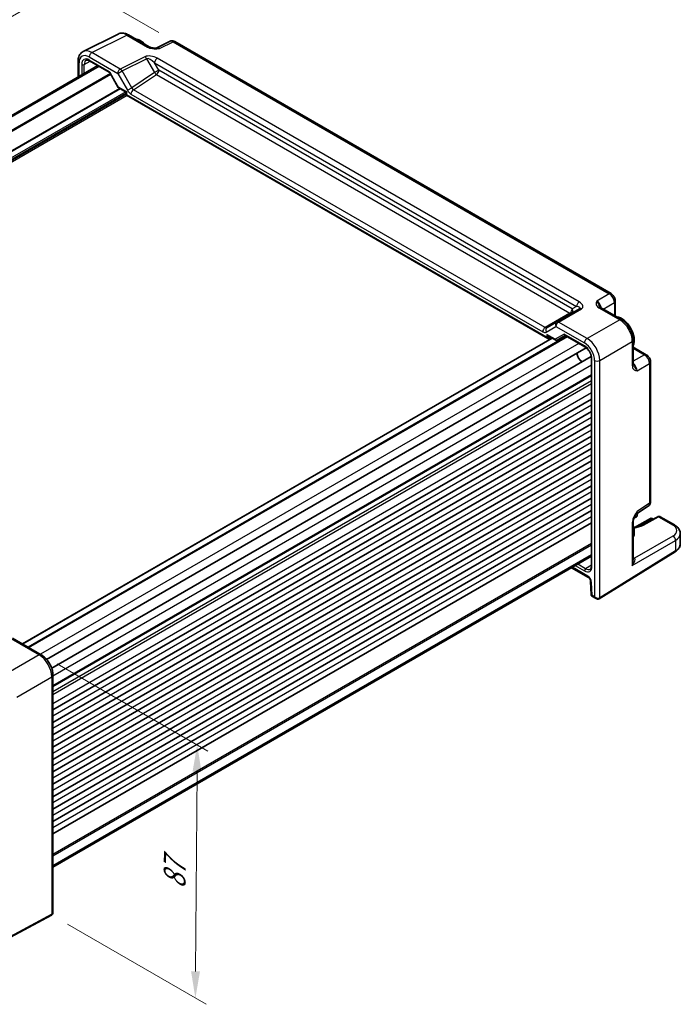
# Model space of a CAD drawing. Units: millimetres. Extents: x 43 to 5157, y 24 to 1008.
# Drawn here: x 309 to 494, y 307 to 582 of the extents above; entities that cross this region are included whole.
import ezdxf

# ---------------------------------------------------------------- set-up
doc = ezdxf.new("R2010")
doc.units = ezdxf.units.MM
doc.header["$LTSCALE"] = 3
doc.layers.get('Defpoints').update_dxf_attribs({"lineweight": 25})
for name, color, linetype, lineweight in [('Dimension (ISO)', 7, 'Continuous', 18), ('Visible (ISO)', 7, 'Continuous', 35), ('Visible Narrow (ISO)', 7, 'Continuous', 25)]:
    doc.layers.add(name, color=color, linetype=linetype, lineweight=lineweight)
doc.styles.add('Note Text (TK)', font='MS PGothic.ttf')
doc.dimstyles.new('Default - Method 1b (TK)', dxfattribs={"dimscale": 3, "dimtxt": 2.5, "dimasz": 2.5, "dimexe": 1, "dimexo": 1.5, "dimgap": 1, "dimtad": 1, "dimtoh": 1, "dimrnd": 1e-08, "dimdsep": 46, "dimtxsty": 'Note Text (TK)', "dimcen": 0.09, "dimdle": 5, "dimclrd": 100, "dimclre": 100, "dimclrt": 7, "dimadec": 1, "dimazin": 1, "dimtfac": 1, "dimtmove": 0, "dimatfit": 3, "dimfxl": 0, "dimtolj": 1, "dimlwd": -1, "dimlwe": -1, "dimarcsym": 0})

# ---------------------------------------------------------------- blocks, each defined once
blk = doc.blocks.new('*D10')
at = {"layer": 'Defpoints', "color": 0, "transparency": 16777216}
for p in [(352.58, 576.16), (139.96, 486.29), (168.94, 469.56)]:
    blk.add_point(p, dxfattribs=at)
at = {"layer": 'Dimension (ISO)', "color": 100, "transparency": 16777216}
for p, q in [((348.09, 578.76), (320.61, 594.62)), ((317.12, 589.13), (146.45, 490.06)), ((164.45, 472.16), (136.97, 488.02))]:
    blk.add_line(p, q, dxfattribs=at)
for points in [[(316.49, 590.21), (317.74, 588.05), (323.6, 592.89)], [(145.82, 491.14), (147.08, 488.98), (139.96, 486.29)]]:
    blk.add_solid(points, dxfattribs=at)
at = {"layer": 'Dimension (ISO)', "color": 7, "transparency": 16777216, "insert": (224.13, 542.16), "char_height": 7.5, "attachment_point": 4, "rotation": 30.1349, "style": 'Note Text (TK)'}
blk.add_mtext('\\A1;{\\H0.816x;\\Q-29.865;\\W0.818;260}', dxfattribs=at)
blk = doc.blocks.new('*D12')
at = {"layer": 'Defpoints', "color": 0, "transparency": 16777216}
for p in [(315.14, 404.45), (318.05, 331.52), (358.36, 308.25)]:
    blk.add_point(p, dxfattribs=at)
at = {"layer": 'Dimension (ISO)', "color": 100, "transparency": 16777216}
for p, q in [((319.62, 401.86), (361.86, 377.47)), ((358.82, 371.7), (358.41, 315.75)), ((322.53, 328.93), (361.34, 306.52))]:
    blk.add_line(p, q, dxfattribs=at)
for points in [[(357.57, 371.7), (360.07, 371.69), (358.88, 379.2)], [(357.16, 315.76), (359.66, 315.74), (358.36, 308.25)]]:
    blk.add_solid(points, dxfattribs=at)
at = {"layer": 'Dimension (ISO)', "color": 7, "transparency": 16777216, "insert": (352.52, 338.79), "char_height": 7.5, "attachment_point": 4, "rotation": 89.5792, "style": 'Note Text (TK)'}
blk.add_mtext('\\A1;{\\H0.816x;\\Q29.579;\\W0.82;87}', dxfattribs=at)

msp = doc.modelspace()

# ---------------------------------------------------------------- linework, layer by layer
at = {"layer": 'Visible (ISO)'}
for p, q in [((326.9502, 573.4127), (336.7563, 578.3102)), ((339.6312, 578.0451), (345.4502, 574.6854)), ((351.1509, 576.2516), (347.3576, 574.3572)), ((352.5797, 576.1639), (474.82, 505.5884)), ((331.0688, 569.4531), (180.2043, 482.3514)), ((325.4983, 570.6496), (325.4983, 566.237)), ((328.74, 570.7976), (334.2304, 567.6277)), ((334.3741, 567.484), (336.7533, 563.3631)), ((336.871, 563.2454), (338.7979, 562.1329)), ((339.0479, 561.6999), (339.0479, 561.1721)), ((339.0479, 561.1721), (339.1943, 561.2567)), ((339.0479, 561.1721), (457.1534, 492.9838)), ((476.0267, 503.4984), (476.0267, 499.297)), ((466.016, 501.3474), (459.6013, 497.6439)), ((471.9086, 501.6746), (477.7276, 498.315)), ((459.6013, 497.6439), (456.8838, 496.075)), ((459.7474, 492.5435), (462.0137, 493.852)), ((461.9708, 493.8767), (467.4613, 490.7068)), ((458.3196, 493.127), (309.93, 407.4543)), ((462.438, 493.607), (311.5735, 406.5054)), ((457.4034, 493.656), (459.3303, 492.5435)), ((457.5007, 492.9454), (458.0876, 493.261)), ((481.0544, 492.553), (481.0544, 485.8338)), ((467.8734, 490.413), (316.6897, 403.127)), ((481.0544, 490.5889), (484.6928, 488.4882)), ((469.284, 487.97), (318.1001, 400.684)), ((469.3323, 487.4661), (469.3323, 429.3466)), ((485.8995, 486.3982), (485.8995, 447.3093)), ((469.3323, 482.6864), (318.4678, 395.5847)), ((469.3323, 476.0626), (318.4678, 388.961)), ((469.3323, 472.5925), (318.4678, 385.4909)), ((469.3323, 469.1224), (318.4678, 382.0207)), ((469.3323, 465.6523), (318.4678, 378.5506)), ((469.3323, 462.1822), (318.4678, 375.0805)), ((469.3323, 458.712), (318.4678, 371.6104)), ((469.3323, 455.2419), (318.4678, 368.1403)), ((469.3323, 451.7718), (318.4678, 364.6702)), ((469.3323, 448.3017), (318.4678, 361.2001)), ((469.3323, 444.8316), (318.4678, 357.73)), ((481.7237, 443.6902), (485.2611, 446.028)), ((469.3323, 441.3615), (318.4678, 354.2599)), ((481.0544, 441.8742), (481.0544, 430.9504)), ((481.9314, 443.0898), (481.2226, 442.6806)), ((485.8619, 442.6226), (481.4149, 440.0551)), ((482.1924, 443.9999), (482.1812, 443.5113)), ((487.9061, 443.0879), (483.655, 440.8006)), ((486.3619, 442.6226), (486.6897, 442.4334)), ((488.628, 443.1001), (492.5631, 440.8281)), ((494.2347, 438.3625), (494.2347, 435.4877)), ((471.5389, 420.1341), (492.789, 433.2907)), ((469.3323, 432.0357), (318.4678, 344.9341)), ((463.7367, 428.8051), (468.5387, 426.0327)), ((469.0992, 425.075), (469.2125, 421.2637)), ((469.4623, 420.8454), (470.66, 420.1539)), ((307.1591, 409.054), (315.1411, 404.4456)), ((318.4678, 398.6836), (318.4678, 332.2857)), ((318.0459, 331.5148), (295.2579, 319.246))]:
    msp.add_line(p, q, dxfattribs=at)
for centre, start, end in [((338.5479, 561.6999), 0, 60), ((481.6814, 443.5228), 300, 358.683659), ((486.1119, 442.1896), 60, 120)]:
    msp.add_arc(centre, 0.5, start, end, dxfattribs=at)
for centre, major_axis, start_param, end_param in [((342.9134, 572.4262), (-2.4831, 4.3009), 5.09086524, 5.90470905), ((477.8294, 494.5324), (-2.4831, 4.3009), 3.52006891, 5.90470905), ((457.1534, 493.5612), (0.3536, -0.6124), 4.71238898, 6.26573201), ((466.7986, 488.1637), (-1.075, 1.862), 0.85523322, 2.28635944), ((477.8294, 440.8069), (2.4831, -4.3009), 0.37847626, 1.19232007)]:
    msp.add_ellipse(centre, major_axis=major_axis, ratio=0.57735027, start_param=start_param, end_param=end_param, dxfattribs=at)
for points, knots in [([(339.6312, 578.0451), (339.4522, 578.1484), (339.269, 578.2387), (338.8949, 578.3894), (338.704, 578.4498), (338.3159, 578.5352), (338.1185, 578.5602), (337.7213, 578.5679), (337.5215, 578.5504), (337.1293, 578.4668), (336.9371, 578.4005), (336.7563, 578.3102)], [-0.784789176, -0.784789176, -0.784789176, -0.784789176, -0.634804167, -0.634804167, -0.484819157, -0.484819157, -0.334834148, -0.334834148, -0.184849139, -0.184849139, -0.03486413, -0.03486413, -0.03486413, -0.03486413]), ([(345.4502, 574.6854), (345.5112, 574.6502), (345.5883, 574.613), (345.7787, 574.5387), (345.8947, 574.5025), (346.1464, 574.4417), (346.2829, 574.4169), (346.5678, 574.3798), (346.7154, 574.3676), (347.0183, 574.3544), (347.1739, 574.3533), (347.3519, 574.357), (347.3706, 574.3575), (347.3894, 574.358)], [0, 0, 0, 0, 0.046819239, 0.046819239, 0.099840455, 0.099840455, 0.152861671, 0.152861671, 0.205882887, 0.205882887, 0.258904103, 0.258904103, 0.265106081, 0.265106081, 0.265106081, 0.265106081]), ([(352.5797, 576.1639), (352.5068, 576.206), (352.4297, 576.2442), (352.2655, 576.3104), (352.1783, 576.3383), (351.9928, 576.3791), (351.8944, 576.392), (351.6883, 576.396), (351.5804, 576.3869), (351.3633, 576.3406), (351.2541, 576.3032), (351.1509, 576.2516)], [-0.784789176, -0.784789176, -0.784789176, -0.784789176, -0.634804167, -0.634804167, -0.484819157, -0.484819157, -0.334834148, -0.334834148, -0.184849139, -0.184849139, -0.03486413, -0.03486413, -0.03486413, -0.03486413]), ([(325.4983, 570.6496), (325.4983, 570.8755), (325.5143, 571.098), (325.5822, 571.5326), (325.6341, 571.7449), (325.7793, 572.1538), (325.8728, 572.3505), (326.1058, 572.7179), (326.2456, 572.8885), (326.569, 573.1867), (326.7526, 573.3141), (326.9502, 573.4127)], [-0.784789176, -0.784789176, -0.784789176, -0.784789176, -0.620858515, -0.620858515, -0.456927853, -0.456927853, -0.292997192, -0.292997192, -0.129066531, -0.129066531, 0.03486413, 0.03486413, 0.03486413, 0.03486413]), ([(328.74, 570.7976), (328.6505, 570.8492), (328.5634, 570.8916), (328.3972, 570.9578), (328.3183, 570.9816), (328.1723, 571.0125), (328.1052, 571.0195), (327.9843, 571.02), (327.9306, 571.0136), (327.8347, 570.9908), (327.7924, 570.9746), (327.7533, 570.9536)], [-0.78524587, -0.78524587, -0.78524587, -0.78524587, -0.631686292, -0.631686292, -0.478126713, -0.478126713, -0.324567135, -0.324567135, -0.171007557, -0.171007557, -0.017447978, -0.017447978, -0.017447978, -0.017447978]), ([(334.3741, 567.484), (334.3676, 567.4952), (334.3604, 567.5065), (334.3443, 567.5286), (334.3356, 567.5395), (334.3168, 567.5604), (334.3068, 567.5704), (334.2859, 567.5892), (334.275, 567.598), (334.2528, 567.614), (334.2416, 567.6212), (334.2304, 567.6277)], [-0.955316618, -0.955316618, -0.955316618, -0.955316618, -0.921332927, -0.921332927, -0.887349236, -0.887349236, -0.853365545, -0.853365545, -0.819381854, -0.819381854, -0.785398163, -0.785398163, -0.785398163, -0.785398163]), ([(336.7533, 563.3631), (336.7587, 563.3537), (336.7647, 563.3444), (336.7778, 563.3263), (336.785, 563.3174), (336.8002, 563.3005), (336.8083, 563.2923), (336.8253, 563.2771), (336.8341, 563.27), (336.8523, 563.2568), (336.8616, 563.2508), (336.871, 563.2454)], [-0.955316618, -0.955316618, -0.955316618, -0.955316618, -0.921332927, -0.921332927, -0.887349236, -0.887349236, -0.853365545, -0.853365545, -0.819381854, -0.819381854, -0.785398163, -0.785398163, -0.785398163, -0.785398163]), ([(476.0267, 503.4984), (476.0267, 503.6745), (476.0034, 503.8432), (475.9247, 504.1684), (475.869, 504.3249), (475.7305, 504.6251), (475.6477, 504.7685), (475.457, 505.0386), (475.3493, 505.1651), (475.107, 505.3959), (474.9726, 505.5003), (474.82, 505.5884)], [-0.78478918, -0.78478918, -0.78478918, -0.78478918, -0.47087351, -0.47087351, -0.15695784, -0.15695784, 0.15695784, 0.15695784, 0.47087351, 0.47087351, 0.78478918, 0.78478918, 0.78478918, 0.78478918]), ([(471.6643, 501.8937), (471.6671, 501.8874), (471.671, 501.88), (471.6828, 501.8613), (471.6908, 501.85), (471.7133, 501.8234), (471.7278, 501.808), (471.7649, 501.7738), (471.7876, 501.755), (471.8416, 501.7157), (471.873, 501.6952), (471.9086, 501.6746)], [0.216300624, 0.216300624, 0.216300624, 0.216300624, 0.243623338, 0.243623338, 0.270946051, 0.270946051, 0.298268764, 0.298268764, 0.325591478, 0.325591478, 0.352914191, 0.352914191, 0.352914191, 0.352914191]), ([(481.0544, 492.553), (481.0544, 492.9856), (480.9959, 493.4309), (480.7801, 494.323), (480.6223, 494.7697), (480.2229, 495.6352), (479.9812, 496.0539), (479.4313, 496.8325), (479.1234, 497.1925), (478.4587, 497.8255), (478.1023, 498.0987), (477.7276, 498.315)], [-0.78478918, -0.78478918, -0.78478918, -0.78478918, -0.47087351, -0.47087351, -0.15695784, -0.15695784, 0.15695784, 0.15695784, 0.47087351, 0.47087351, 0.78478918, 0.78478918, 0.78478918, 0.78478918]), ([(459.3303, 492.5435), (459.3538, 492.5299), (459.3792, 492.5182), (459.4329, 492.5), (459.4613, 492.4934), (459.5191, 492.4865), (459.5486, 492.4862), (459.6067, 492.4917), (459.6352, 492.4976), (459.6896, 492.5146), (459.7154, 492.5258), (459.7393, 492.539)], [-0.785398163, -0.785398163, -0.785398163, -0.785398163, -0.631809189, -0.631809189, -0.478220215, -0.478220215, -0.324631241, -0.324631241, -0.171042267, -0.171042267, -0.017453293, -0.017453293, -0.017453293, -0.017453293]), ([(469.3323, 487.4661), (469.3323, 487.6589), (469.3079, 487.8745), (469.2062, 488.3311), (469.128, 488.5726), (468.9223, 489.054), (468.7942, 489.294), (468.5018, 489.7435), (468.3375, 489.9529), (467.9938, 490.317), (467.8146, 490.472), (467.5791, 490.6354), (467.5197, 490.6731), (467.4613, 490.7068)], [-0.78524587, -0.78524587, -0.78524587, -0.78524587, -0.49851068, -0.49851068, -0.20563979, -0.20563979, 0.09176286, 0.09176286, 0.38993705, 0.38993705, 0.68487721, 0.68487721, 0.78524587, 0.78524587, 0.78524587, 0.78524587]), ([(485.8995, 486.3982), (485.8995, 486.5743), (485.8762, 486.743), (485.7975, 487.0682), (485.7418, 487.2248), (485.6033, 487.5249), (485.5205, 487.6684), (485.3298, 487.9384), (485.2221, 488.0649), (484.9798, 488.2957), (484.8453, 488.4002), (484.6928, 488.4882)], [-0.78478918, -0.78478918, -0.78478918, -0.78478918, -0.47087351, -0.47087351, -0.15695784, -0.15695784, 0.15695784, 0.15695784, 0.47087351, 0.47087351, 0.78478918, 0.78478918, 0.78478918, 0.78478918]), ([(481.0544, 485.8338), (481.0544, 485.7927), (481.0564, 485.7552), (481.0634, 485.6887), (481.0683, 485.6597), (481.0794, 485.6105), (481.0855, 485.5902), (481.0974, 485.5574), (481.1031, 485.5449), (481.1134, 485.5253), (481.1179, 485.5182), (481.1219, 485.5126)], [0, 0, 0, 0, 0.027322713, 0.027322713, 0.054645427, 0.054645427, 0.08196814, 0.08196814, 0.109290853, 0.109290853, 0.136613567, 0.136613567, 0.136613567, 0.136613567]), ([(485.2611, 446.028), (485.3573, 446.0917), (485.4443, 446.1675), (485.593, 446.3324), (485.6548, 446.4213), (485.7544, 446.6018), (485.7924, 446.6934), (485.8498, 446.8745), (485.8693, 446.964), (485.8941, 447.1393), (485.8995, 447.2251), (485.8995, 447.3093)], [0.03486413, 0.03486413, 0.03486413, 0.03486413, 0.184849139, 0.184849139, 0.334834148, 0.334834148, 0.484819157, 0.484819157, 0.634804167, 0.634804167, 0.784789176, 0.784789176, 0.784789176, 0.784789176]), ([(481.7403, 443.7173), (481.6565, 443.5807), (481.5782, 443.4452), (481.435, 443.1759), (481.3701, 443.0419), (481.2559, 442.7759), (481.207, 442.6443), (481.1291, 442.393), (481.1001, 442.2729), (481.0625, 442.0529), (481.0544, 441.954), (481.0544, 441.8742)], [0.08780811, 0.08780811, 0.08780811, 0.08780811, 0.140829327, 0.140829327, 0.193850543, 0.193850543, 0.246871759, 0.246871759, 0.299892975, 0.299892975, 0.352914191, 0.352914191, 0.352914191, 0.352914191]), ([(488.628, 443.1001), (488.5773, 443.1293), (488.5228, 443.1516), (488.4135, 443.1808), (488.3588, 443.188), (488.2541, 443.1905), (488.204, 443.1859), (488.1097, 443.1688), (488.0654, 443.1562), (487.9821, 443.1257), (487.9431, 443.1078), (487.9061, 443.0879)], [-0.785398163, -0.785398163, -0.785398163, -0.785398163, -0.635299848, -0.635299848, -0.485201532, -0.485201532, -0.335103216, -0.335103216, -0.185004901, -0.185004901, -0.034906585, -0.034906585, -0.034906585, -0.034906585]), ([(483.655, 440.8006), (483.4421, 440.6861), (483.2105, 440.5796), (482.7148, 440.3865), (482.4504, 440.3), (481.8957, 440.1499), (481.6051, 440.0865), (481.2692, 440.0298), (481.2325, 440.0239), (481.1957, 440.0181)], [-1.571710759, -1.571710759, -1.571710759, -1.571710759, -1.419337209, -1.419337209, -1.266224471, -1.266224471, -1.11231301, -1.11231301, -1.093505199, -1.093505199, -1.093505199, -1.093505199]), ([(492.5631, 440.8281), (492.7491, 440.7207), (492.9252, 440.6029), (493.2533, 440.3446), (493.4055, 440.2041), (493.6801, 439.8983), (493.8025, 439.7328), (494.0081, 439.3762), (494.091, 439.1849), (494.2045, 438.7834), (494.2347, 438.5732), (494.2347, 438.3625)], [0, 0, 0, 0, 0.157079633, 0.157079633, 0.314159265, 0.314159265, 0.471238898, 0.471238898, 0.628318531, 0.628318531, 0.785398163, 0.785398163, 0.785398163, 0.785398163]), ([(492.789, 433.2907), (492.9616, 433.3976), (493.1226, 433.5133), (493.4174, 433.7619), (493.5513, 433.8948), (493.7876, 434.177), (493.8901, 434.3265), (494.0581, 434.6398), (494.1236, 434.8038), (494.212, 435.1411), (494.2347, 435.3144), (494.2347, 435.4877)], [3.176499239, 3.176499239, 3.176499239, 3.176499239, 3.326597554, 3.326597554, 3.47669587, 3.47669587, 3.626794186, 3.626794186, 3.776892501, 3.776892501, 3.926990817, 3.926990817, 3.926990817, 3.926990817]), ([(468.9741, 428.4142), (469.0118, 428.4375), (469.047, 428.4661), (469.1147, 428.5377), (469.1471, 428.581), (469.207, 428.6859), (469.2345, 428.7476), (469.2809, 428.8895), (469.2997, 428.9697), (469.3254, 429.1467), (469.3323, 429.2434), (469.3323, 429.3466)], [0.017447978, 0.017447978, 0.017447978, 0.017447978, 0.171007557, 0.171007557, 0.324567135, 0.324567135, 0.478126713, 0.478126713, 0.631686292, 0.631686292, 0.78524587, 0.78524587, 0.78524587, 0.78524587]), ([(469.0992, 425.075), (469.0985, 425.0989), (469.0957, 425.1301), (469.0831, 425.2053), (469.0728, 425.2501), (469.0426, 425.3499), (469.022, 425.4055), (468.9705, 425.5208), (468.9392, 425.5806), (468.8692, 425.6957), (468.8305, 425.7509), (468.7523, 425.8485), (468.7128, 425.8912), (468.6408, 425.9596), (468.608, 425.9862), (468.5645, 426.017), (468.5504, 426.0259), (468.5387, 426.0327)], [3.17649924, 3.17649924, 3.17649924, 3.17649924, 3.35232712, 3.35232712, 3.54222169, 3.54222169, 3.74812596, 3.74812596, 3.96579808, 3.96579808, 4.18670151, 4.18670151, 4.40068072, 4.40068072, 4.59944519, 4.59944519, 4.71238898, 4.71238898, 4.71238898, 4.71238898]), ([(469.4623, 420.8454), (469.4378, 420.8596), (469.412, 420.8773), (469.3612, 420.9209), (469.3363, 420.9468), (469.2919, 421.0053), (469.2725, 421.0378), (469.242, 421.1047), (469.231, 421.1389), (469.2167, 421.2042), (469.2133, 421.2353), (469.2125, 421.2637)], [0.7853981634, 0.7853981634, 0.7853981634, 0.7853981634, 0.7887690762, 0.7887690762, 0.792139989, 0.792139989, 0.7955109019, 0.7955109019, 0.7988818147, 0.7988818147, 0.8022527275, 0.8022527275, 0.8022527275, 0.8022527275]), ([(471.5136, 420.1189), (471.4558, 420.0855), (471.3934, 420.0603), (471.2674, 420.0273), (471.2039, 420.0195), (471.0811, 420.0182), (471.0218, 420.0245), (470.9091, 420.0473), (470.8556, 420.0637), (470.7539, 420.1038), (470.7058, 420.1275), (470.66, 420.1539)], [0, 0, 0, 0, 0.157079633, 0.157079633, 0.314159265, 0.314159265, 0.471238898, 0.471238898, 0.628318531, 0.628318531, 0.785398163, 0.785398163, 0.785398163, 0.785398163]), ([(471.5389, 420.1341), (471.5372, 420.133), (471.5355, 420.132), (471.5322, 420.1299), (471.5305, 420.1289), (471.5271, 420.1269), (471.5254, 420.1259), (471.522, 420.1239), (471.5203, 420.1229), (471.5169, 420.1209), (471.5153, 420.1199), (471.5136, 420.1189)], [3.1066860685, 3.1066860685, 3.1066860685, 3.1066860685, 3.1136673856, 3.1136673856, 3.1206487026, 3.1206487026, 3.1276300196, 3.1276300196, 3.1346113366, 3.1346113366, 3.1415926536, 3.1415926536, 3.1415926536, 3.1415926536]), ([(318.4678, 398.6836), (318.4678, 399.1162), (318.4094, 399.5615), (318.1935, 400.4536), (318.0358, 400.9003), (317.6364, 401.7658), (317.3947, 402.1845), (316.8448, 402.9632), (316.5368, 403.3231), (315.8722, 403.9561), (315.5158, 404.2293), (315.1411, 404.4456)], [-0.78478918, -0.78478918, -0.78478918, -0.78478918, -0.47087351, -0.47087351, -0.15695784, -0.15695784, 0.15695784, 0.15695784, 0.47087351, 0.47087351, 0.78478918, 0.78478918, 0.78478918, 0.78478918]), ([(318.0459, 331.5148), (318.0476, 331.5157), (318.0493, 331.5166), (318.0527, 331.5185), (318.0544, 331.5194), (318.0578, 331.5213), (318.0595, 331.5223), (318.0629, 331.5242), (318.0646, 331.5251), (318.068, 331.5271), (318.0697, 331.528), (318.0714, 331.529)], [6.2482787221, 6.2482787221, 6.2482787221, 6.2482787221, 6.2552600391, 6.2552600391, 6.2622413562, 6.2622413562, 6.2692226732, 6.2692226732, 6.2762039902, 6.2762039902, 6.2831853072, 6.2831853072, 6.2831853072, 6.2831853072]), ([(318.0714, 331.529), (318.1292, 331.5624), (318.1822, 331.6037), (318.2738, 331.6964), (318.3123, 331.7475), (318.3749, 331.8532), (318.399, 331.9077), (318.4356, 332.0167), (318.4482, 332.0713), (318.4643, 332.1793), (318.4678, 332.2328), (318.4678, 332.2857)], [0, 0, 0, 0, 0.157079633, 0.157079633, 0.314159265, 0.314159265, 0.471238898, 0.471238898, 0.628318531, 0.628318531, 0.785398163, 0.785398163, 0.785398163, 0.785398163])]:
    msp.add_open_spline(points, degree=3, knots=knots, dxfattribs=at)
at = {"layer": 'Visible Narrow (ISO)'}
for p, q in [((329.3497, 573.1119), (339.1558, 578.0093)), ((339.1558, 578.0093), (344.9748, 574.6497)), ((348.3211, 574.2387), (352.1044, 576.1281)), ((352.1044, 576.1281), (474.3447, 505.5526)), ((328.6179, 571.8734), (336.5999, 567.265)), ((334.334, 567.737), (328.6364, 571.0265)), ((337.3317, 568.5035), (329.3497, 573.1119)), ((344.2106, 571.939), (337.3317, 568.5035)), ((337.807, 567.9619), (344.6859, 571.3974)), ((344.6859, 571.3974), (346.9392, 567.4946)), ((465.9055, 503.2543), (347.6742, 571.5152)), ((331.4307, 569.2441), (180.5662, 482.1425)), ((325.7912, 566.4061), (325.7912, 570.2414)), ((326.5154, 569.8019), (326.5154, 566.8242)), ((327.2163, 569.7984), (328.9013, 570.7045)), ((327.2163, 567.2288), (327.2163, 569.7984)), ((348.1463, 568.1915), (346.9392, 567.4946)), ((346.9424, 570.2767), (465.1737, 502.0158)), ((348.1463, 568.1915), (346.9424, 570.2767)), ((463.9698, 501.3208), (348.1463, 568.1915)), ((334.4901, 567.283), (183.7943, 480.2788)), ((334.6669, 566.9768), (184.1479, 480.0746)), ((336.8088, 563.4504), (334.334, 567.737)), ((336.5999, 567.265), (337.807, 567.9619)), ((336.5999, 567.265), (339.3174, 562.5581)), ((340.5245, 563.255), (337.807, 567.9619)), ((346.9392, 567.4946), (340.5245, 563.255)), ((341.0016, 562.7104), (347.4639, 566.9815)), ((347.4639, 566.9815), (463.2874, 500.1108)), ((337.1558, 563.081), (186.6816, 476.2046)), ((337.368, 562.9585), (186.7876, 476.0209)), ((339.1943, 562.0732), (336.8088, 563.4504)), ((339.3174, 562.5581), (340.5245, 563.255)), ((456.3574, 496.1097), (341.0016, 562.7104)), ((338.8339, 562.11), (187.5253, 474.752)), ((339.046, 561.7426), (187.794, 474.4172)), ((339.0479, 561.4171), (188.0233, 474.223)), ((339.26, 561.0496), (188.4449, 473.9765)), ((339.1943, 561.2567), (339.1943, 562.0732)), ((456.7998, 493.3571), (339.1943, 561.2567)), ((340.3192, 561.5004), (455.675, 494.8997)), ((474.3447, 505.5526), (470.8168, 503.5158)), ((465.1737, 502.0158), (463.9698, 501.3208)), ((472.5949, 501.2784), (475.7581, 503.1046)), ((475.7581, 503.1046), (475.7581, 499.4521)), ((463.2874, 500.1108), (456.3574, 496.1097)), ((460.126, 497.6081), (466.5407, 501.3117)), ((471.4333, 501.6388), (477.2523, 498.2792)), ((468.108, 492.9997), (460.126, 497.6081)), ((477.2523, 498.2792), (468.108, 492.9997)), ((456.6767, 494.8007), (459.3942, 496.3696)), ((456.7998, 494.1736), (456.7998, 493.3571)), ((459.1853, 492.7963), (456.7998, 494.1736)), ((461.6602, 494.2252), (459.1853, 492.7963)), ((459.3942, 496.3696), (467.3762, 491.7612)), ((467.3577, 490.9357), (461.6602, 494.2252)), ((458.4075, 493.0763), (310.0179, 407.4035)), ((462.3501, 493.6577), (311.4857, 406.5561)), ((462.5844, 493.5225), (311.72, 406.4208)), ((465.8125, 491.6587), (314.9481, 404.5571)), ((457.5007, 493.3537), (457.7215, 493.4724)), ((457.5007, 492.9454), (457.5007, 493.3537)), ((471.6414, 486.8797), (480.7857, 492.1592)), ((480.7857, 492.1592), (480.7857, 485.44)), ((481.0544, 490.2787), (484.2175, 488.4525)), ((484.2175, 488.4525), (481.0544, 486.6262)), ((469.3323, 485.5624), (318.4678, 398.4607)), ((469.4787, 429.1425), (469.4787, 487.262)), ((470.2029, 486.8652), (470.2029, 420.756)), ((471.6414, 420.3623), (471.6414, 486.8797)), ((482.1029, 483.9676), (485.6308, 486.0045)), ((485.6308, 486.0045), (485.6308, 446.9155)), ((469.3323, 482.8555), (318.4678, 395.7538)), ((469.3323, 482.5173), (318.4678, 395.4156)), ((469.3323, 481.1554), (318.4678, 394.0538)), ((469.3323, 480.3389), (318.4678, 393.2373)), ((469.3323, 477.7874), (318.4678, 390.6858)), ((469.3323, 474.3173), (318.4678, 387.2157)), ((469.3323, 470.8472), (318.4678, 383.7455)), ((469.3323, 467.3771), (318.4678, 380.2754)), ((469.3323, 463.9069), (318.4678, 376.8053)), ((469.3323, 460.4368), (318.4678, 373.3352)), ((469.3323, 456.9667), (318.4678, 369.8651)), ((469.3323, 453.4966), (318.4678, 366.395)), ((469.3323, 450.0265), (318.4678, 362.9249)), ((485.6308, 446.9155), (482.1029, 444.5839)), ((469.3323, 446.5564), (318.4678, 359.4548)), ((469.3323, 443.0863), (318.4678, 355.9847)), ((480.7857, 441.4804), (480.7857, 429.4812)), ((482.0348, 443.3081), (481.3031, 442.8857)), ((481.8703, 440.1489), (486.1119, 442.5978)), ((482.0485, 443.9048), (482.0348, 443.3081)), ((483.9043, 440.7754), (488.1554, 443.0627)), ((486.1119, 442.5978), (486.538, 442.3518)), ((488.1554, 443.0627), (492.0878, 440.7923)), ((480.7857, 429.4812), (492.8915, 436.4704)), ((492.1848, 437.6944), (481.3962, 431.4656)), ((492.8915, 436.4704), (492.8915, 433.5189)), ((469.3323, 435.5687), (318.4678, 348.4671)), ((469.3323, 435.1605), (318.4678, 348.0588)), ((492.8915, 433.5189), (471.6414, 420.3623)), ((469.3323, 432.4536), (318.4678, 345.352)), ((481.3962, 431.4656), (481.0544, 431.663)), ((468.3316, 426.4904), (464.0296, 428.9742)), ((464.7789, 429.4068), (467.3577, 427.9179)), ((467.7051, 428.5267), (465.4798, 429.8115)), ((469.3323, 429.5329), (467.7051, 428.5267)), ((469.4967, 421.1638), (469.3917, 424.6964)), ((470.2029, 420.756), (469.4967, 421.1638)), ((306.6345, 408.9898), (314.6165, 404.3814)), ((314.6165, 404.3814), (304.8103, 398.7198)), ((308.3437, 392.5998), (318.1498, 398.2614)), ((318.1498, 398.2614), (318.1498, 331.7439)), ((318.1498, 331.7439), (295.3619, 319.4752))]:
    msp.add_line(p, q, dxfattribs=at)
for centre, major_axis, ratio, start_param, end_param in [((339.1346, 573.9091), (-2.4495, 4.3634), 0.57687222, 5.50535538, 6.25528042), ((339.1312, 577.179), (0.5, 0.866), 0.57735027, 0, 0.75049158), ((329.3285, 569.0116), (-2.4495, 4.3634), 0.57687222, 5.50535538, 6.25528042), ((344.9502, 573.8194), (0.5, 0.866), 0.57735027, 0, 0.75049158), ((348.3484, 572.6164), (-1.0545, 1.7059), 0.5755994, 5.48110106, 6.22017989), ((352.0805, 574.4804), (-0.9476, 1.762), 0.57699899, 5.51581757, 6.26574262), ((352.0797, 575.2979), (0.5, 0.866), 0.57735027, 0, 0.75049158), ((328.6214, 568.6034), (-2.0024, 3.4683), 0.5766475, 5.49839613, 7.06797448), ((328.637, 568.5763), (-1.5005, 2.5989), 0.57717444, 5.49793944, 7.06843118), ((328.9906, 568.7804), (-1.2636, 2.1584), 0.57709011, 6.26225198, 7.06494583), ((329.325, 572.2816), (-0.5, -0.866), 0.57735027, 3.89208423, 5.49778714), ((328.99, 571.2306), (-0.25, -0.433), 0.57735027, 5.49778714, 6.28318531), ((346.2106, 570.7843), (-2.4574, 0.661), 0.48674213, 4.21083491, 5.78163123), ((344.1859, 571.1087), (-0.4468, 0.8946), 0.5766475, 4.74725311, 5.53326026), ((346.1859, 569.954), (-1.609, 1.3649), 0.35400212, 4.53702523, 6.10782155), ((347.6495, 570.685), (0.5, 0.866), 0.57735027, 0.75049158, 2.35619449), ((326.4983, 570.6496), (-1, 0), 0.57735027, 0, 0.78539816), ((326.869, 570.0061), (-0.5, 0), 0.57735027, 0.78539816, 2.3387412), ((337.307, 567.6732), (0.5, 0.866), 0.57735027, 0.75049158, 2.35619449), ((337.307, 567.6732), (-0.4468, 0.8946), 0.5766475, 4.74725311, 5.53326026), ((347.4392, 567.7832), (-0.5, -0.866), 0.57735027, 0.82030475, 2.35619449), ((334.6875, 567.9411), (0.4584, 0.3122), 0.08049524, 2.39498476, 3.18038292), ((334.6875, 567.9411), (-0.2367, -0.5297), 0.50234469, 5.31867861, 5.93415832), ((347.4392, 567.7832), (-0.5514, 0.8343), 0.5766475, 1.5359322, 2.32193935), ((337.1624, 563.6545), (0.4086, 0.2922), 0.13403246, 2.51305557, 3.12853528), ((337.1624, 563.6545), (-0.3032, -0.4013), 0.47603967, 5.55680444, 6.3422026), ((341.0263, 561.9087), (-0.5, -0.866), 0.57735027, 3.9618974, 5.49778714), ((341.0245, 563.5437), (0.4495, -0.8987), 0.57386852, 4.74675128, 5.53275843), ((339.5479, 562.2773), (0.7903, 0.0963), 0.22773508, 3.43559396, 4.22099212), ((339.5479, 562.2773), (-0.4785, -0.6362), 0.22773508, 5.20378584, 5.98918401), ((340.3174, 563.1354), (1.0012, -1.7342), 0.5766475, 4.71238898, 5.49839613), ((474.32, 504.7224), (0.5, 0.866), 0.57735027, 0, 0.75049158), ((474.3192, 503.9059), (1, -1.7321), 0.59748767, 0.78600715, 2.3555855), ((465.8808, 502.4241), (0.5, 0.866), 0.57735027, 0.75049158, 2.35619449), ((464.516, 501.6361), (-1.6375, 0.1216), 0.28168202, 2.74926578, 4.3200621), ((464.5407, 502.4664), (2.3957, -0.693), 0.50676513, 5.82992283, 7.40071916), ((470.8389, 501.8965), (-1, 1.7321), 0.55862012, 4.19233265, 5.49717816), ((475.0267, 503.4984), (1, 0), 0.57735027, 5.53269373, 6.28318531), ((463.2627, 500.9125), (0.5, 0.866), 0.57735027, 3.9618974, 5.49778714), ((463.2627, 500.9125), (0.5, -0.866), 0.53637355, 5.49717816, 6.28318531), ((463.2627, 500.9125), (0.5, -0.866), 0.81649658, 0, 1.57079633), ((466.516, 500.4814), (-0.5, 0.866), 0.61692145, 5.49717816, 6.28318531), ((471.4086, 500.8086), (0.5, 0.866), 0.57735027, 0, 0.75049158), ((460.1013, 496.7779), (-0.5, 0.866), 0.81649658, 0, 1.57079633), ((460.1013, 496.7779), (-0.5, -0.866), 0.57735027, 3.89208423, 5.49778714), ((460.1013, 496.7779), (-0.5, 0.866), 0.61692145, 5.49717816, 6.28318531), ((477.2276, 497.449), (0.5, 0.866), 0.57735027, 0, 0.75049158), ((477.2242, 494.183), (2.5, -4.3301), 0.58582741, 0.78600715, 2.3555855), ((456.3821, 495.308), (-0.5, -0.866), 0.57735027, 3.9618974, 5.49778714), ((455.6767, 496.5327), (1, -1.7321), 0.5780539, 5.49717816, 6.28318531), ((456.3838, 496.941), (-0.5, 0.866), 0.61973424, 2.3555855, 3.14159265), ((457.3838, 495.2089), (-0.5, 0.866), 0.81649658, 0, 1.57079633), ((457.1534, 494.3777), (0.7339, -0.7969), 0.36897252, 4.62981464, 5.41521281), ((457.1534, 494.3777), (0.3232, -1.034), 0.36897252, 4.79496332, 6.34830635), ((462.0137, 494.4293), (0.2725, -0.5879), 0.62846818, 4.76878384, 5.55418201), ((462.0137, 494.4293), (0.123, 0.5849), 0.57143332, 2.04429168, 3.48192908), ((457.848, 493.146), (-0.2368, 0.4404), 0.57717444, 0.16410293, 0.80269385), ((459.5389, 493.0004), (0.1742, 0.4731), 0.66208119, 2.24245204, 3.02785021), ((459.5389, 493.0004), (0.1288, -0.4899), 0.79571124, 4.92634993, 6.47969297), ((459.595, 492.8019), (0.1444, -0.263), 0.58314957, 0, 0.0124038), ((459.3974, 492.9188), (-0.455, 0.2737), 0.7188819, 2.74535936, 2.76281265), ((467.7113, 491.1398), (-0.25, -0.433), 0.57735027, 5.49778714, 6.28318531), ((467.3571, 488.4862), (-1.5, 2.5981), 0.57752615, 3.92714311, 5.49763485), ((468.0833, 492.1695), (-0.5, -0.866), 0.57735027, 3.89208423, 5.49778714), ((467.3727, 488.4953), (2, -3.4641), 0.5780539, 0.78600715, 2.3555855), ((468.0799, 488.9035), (-2.5, 4.3301), 0.58582741, 3.9275998, 5.49717816), ((480.0544, 492.553), (1, 0), 0.57735027, 5.53269373, 6.28318531), ((484.1928, 487.6222), (0.5, 0.866), 0.57735027, 0, 0.75049158), ((484.192, 486.8057), (1, -1.7321), 0.59748767, 0.78600715, 2.3555855), ((469.8323, 487.4661), (-0.5, 0), 0.57735027, 0, 0.78539816), ((470.91, 487.2735), (-1, 0), 0.57735027, 0.78539816, 2.39110108), ((480.0544, 485.8338), (1, 0), 0.57735027, 5.53269373, 6.28318531), ((480.7116, 484.7964), (-1, 1.7321), 0.55862012, 3.9275998, 5.23244531), ((484.8995, 486.3982), (1, 0), 0.57735027, 5.53269373, 6.28318531), ((484.192, 447.7188), (1.0521, -1.7016), 0.57699899, 0.01744269, 0.76736774), ((484.8995, 447.3093), (1, 0), 0.57735027, 5.53269373, 6.28318531), ((480.7116, 445.4186), (0.9501, -1.7661), 0.5755994, 0.06300651, 0.80208425), ((480.0544, 441.8742), (1, 0), 0.57735027, 5.53269373, 6.28318531), ((481.6814, 443.5228), (0.25, -0.433), 0.57735027, 0, 0.75921822), ((481.6814, 443.5228), (0.4999, -0.0115), 0.59226569, 5.51122433, 6.28318531), ((486.1119, 442.1896), (-0.25, 0.433), 0.57735027, 5.49778714, 6.28318531), ((486.1119, 442.1896), (0.25, 0.433), 0.57735027, 0, 0.78539816), ((488.143, 442.6476), (-0.2369, 0.4403), 0.59767517, 5.51538769, 6.28318531), ((488.1215, 442.2378), (0.5097, 0.8604), 0.56974284, 0.00637692, 0.7568685), ((479.3225, 443.4161), (6.4729, -0.1892), 0.55686058, 5.02535916, 5.5149775), ((483.892, 440.3603), (-0.2369, 0.4403), 0.59767517, 5.51538769, 6.28318531), ((492.0631, 439.9621), (0.5, 0.866), 0.57735027, 0, 0.75049158), ((489.2594, 439.2734), (3.9995, -0.1169), 0.55686057, 5.54897005, 7.08485979), ((492.1601, 436.8642), (0.5, -0.866), 0.61692145, 0.78600715, 2.3555855), ((489.2347, 438.4432), (-4.9996, 0.1177), 0.56100804, 2.40430707, 3.15479865), ((492.5258, 433.7158), (0.2632, -0.4251), 0.5971478, 0, 0.76732488), ((489.2347, 435.4877), (5, 0), 0.57735027, 5.53269373, 6.28318531), ((480.0544, 429.8749), (1.4042, 1.5457), 0.38780141, 4.80847278, 6.34436252), ((480.0544, 429.8749), (0.6246, 2.0233), 0.38596865, 4.63651589, 5.38700747), ((481.4209, 432.2959), (-0.5, -0.866), 0.57735027, 0.24043998, 0.75049158), ((481.4192, 430.6629), (-0.5, 0.866), 0.53918634, 5.46348955, 5.49717816), ((467.3571, 430.3682), (1.5005, -2.5989), 0.57717444, 5.49793944, 7.06843118), ((467.7113, 428.1221), (-0.25, -0.433), 0.57735027, 3.94444411, 5.49778714), ((467.7106, 430.5723), (1.2374, -2.1735), 0.57709011, 5.50142479, 6.30411863), ((469.8323, 429.3466), (-0.5, 0), 0.57735027, 0, 0.78539816), ((469.0387, 426.8987), (-0.5, -0.866), 0.57735027, 5.49778714, 6.28318531), ((468.3316, 425.2657), (-0.75, 1.299), 0.57735027, 3.9618974, 5.49778714), ((470.0988, 425.1047), (-0.9996, -0.0297), 0.55684933, 0, 0.7685436), ((470.2038, 421.572), (0.988, 0.3273), 0.24788255, 3.06769762, 3.83624122), ((470.2038, 421.572), (-0.7604, -0.7117), 0.27527205, 5.58120275, 6.36660091), ((470.91, 421.1643), (0.8817, -0.6632), 0.71153116, 4.41838768, 5.98918401), ((470.91, 421.1643), (0.1335, -1.0951), 0.71153116, 5.00639028, 5.79178845), ((471.2636, 420.5519), (0.25, -0.433), 0.57735027, 0, 0.78539816), ((471.2757, 420.5592), (0.2632, -0.4251), 0.5971478, 0, 0.76732488), ((470.91, 420.756), (-1, 0), 0.57735027, 2.35619449, 2.39110108), ((314.6411, 403.5796), (0.5, 0.866), 0.57735027, 0, 0.82030475), ((314.6377, 400.3136), (2.5, -4.3301), 0.56971783, 0.78600715, 2.3555855), ((317.4678, 398.6836), (1, 0), 0.57735027, 5.46288056, 6.28318531), ((317.8088, 331.955), (0.237, -0.4402), 0.55684933, 0, 0.80225273), ((317.8214, 331.962), (0.25, -0.433), 0.57735027, 0, 0.78539816), ((317.4678, 332.1662), (-1, 0), 0.57735027, 2.32128791, 2.35619449), ((317.4678, 332.5744), (0.8817, -0.6632), 0.71153116, 5.98918401, 6.77458217)]:
    msp.add_ellipse(centre, major_axis=major_axis, ratio=ratio, start_param=start_param, end_param=end_param, dxfattribs=at)
for points, knots in [([(344.9748, 574.6497), (345.0787, 574.5897), (345.1934, 574.5347), (345.5119, 574.4076), (345.7256, 574.3456), (346.23, 574.2409), (346.5255, 574.2076), (347.0691, 574.1816), (347.3199, 574.1832), (347.8219, 574.2024), (348.0729, 574.2201), (348.3211, 574.2387)], [0, 0, 0, 0, 0.044070727, 0.044070727, 0.11458389, 0.11458389, 0.203074604, 0.203074604, 0.277997129, 0.277997129, 0.353553045, 0.353553045, 0.353553045, 0.353553045]), ([(348.3211, 574.2387), (348.043, 574.3183), (347.7653, 574.3556), (347.4725, 574.3594), (347.4306, 574.3591), (347.3895, 574.358)], [-0.3535530448, -0.3535530448, -0.3535530448, -0.3535530448, -0.2779971291, -0.2779971291, -0.2651060807, -0.2651060807, -0.2651060807, -0.2651060807]), ([(470.8168, 503.5158), (470.7673, 503.355), (470.7199, 503.192), (470.6702, 502.8641), (470.6679, 502.6995), (470.7036, 502.5357), (470.7395, 502.3715), (470.8151, 502.2069), (471.0564, 501.9026), (471.2256, 501.7588), (471.4333, 501.6388)], [-0.000638856, -0.000638856, -0.000638856, -0.000638856, 0.087749405, 0.087749405, 0.176137667, 0.176137667, 0.176137667, 0.264781251, 0.264781251, 0.352914191, 0.352914191, 0.352914191, 0.352914191]), ([(471.6644, 501.8941), (471.6264, 501.9784), (471.5886, 502.0682), (471.5497, 502.163), (471.4639, 502.3715), (471.3695, 502.6078), (471.1249, 503.09), (470.9722, 503.3313), (470.8168, 503.5158)], [-0.216300624, -0.216300624, -0.216300624, -0.216300624, -0.176137667, -0.176137667, -0.176137667, -0.087749405, -0.087749405, 0.000638856, 0.000638856, 0.000638856, 0.000638856]), ([(480.7857, 485.44), (480.7857, 485.3201), (480.7954, 485.2053), (480.8446, 484.9268), (480.8978, 484.7766), (481.0593, 484.4874), (481.1782, 484.362), (481.4275, 484.187), (481.5543, 484.1276), (481.8219, 484.0339), (481.9627, 483.9997), (482.1029, 483.9676)], [0, 0, 0, 0, 0.044070727, 0.044070727, 0.11458389, 0.11458389, 0.203074604, 0.203074604, 0.277997129, 0.277997129, 0.353553028, 0.353553028, 0.353553028, 0.353553028]), ([(482.1029, 483.9676), (482.0328, 484.1615), (481.9263, 484.3752), (481.6827, 484.7708), (481.5489, 484.9521), (481.3147, 485.2577), (481.2116, 485.3885), (481.122, 485.5127)], [-0.353553028, -0.353553028, -0.353553028, -0.353553028, -0.277997129, -0.277997129, -0.203074604, -0.203074604, -0.136613567, -0.136613567, -0.136613567, -0.136613567]), ([(482.1029, 444.5839), (481.9389, 444.3433), (481.774, 444.0987), (481.4652, 443.5954), (481.3215, 443.3371), (481.1976, 443.0708), (481.0733, 442.8037), (480.9685, 442.5263), (480.8256, 441.9881), (480.7857, 441.7203), (480.7857, 441.4804)], [-0.000638824, -0.000638824, -0.000638824, -0.000638824, 0.08774943, 0.08774943, 0.176137684, 0.176137684, 0.176137684, 0.264781251, 0.264781251, 0.352914191, 0.352914191, 0.352914191, 0.352914191]), ([(481.7403, 443.7173), (481.7404, 443.7175), (481.7405, 443.7176), (481.8883, 443.9585), (482.0209, 444.2555), (482.1029, 444.5839)], [-0.0878081104, -0.0878081104, -0.0878081104, -0.0878081104, -0.0877494297, -0.0877494297, 0.0006388241, 0.0006388241, 0.0006388241, 0.0006388241])]:
    msp.add_open_spline(points, degree=3, knots=knots, dxfattribs=at)

# ---------------------------------------------------------------- dimensions: what is measured, and where the dimension line sits
at = {"layer": 'Dimension (ISO)', "color": 100, "true_color": 0x00ff3f}
for base, p1, p2, angle, text, override, picture, middle in [((139.9627, 486.291), (352.5797, 576.1639), (168.939, 469.5616), 30.134916, '{\\H0.816x;\\Q-29.865;\\W0.818;260}', {"dimgap": 1, "dimtoh": 0, "dimdec": 2, "dimlfac": 1.223081, "dimpost": '', "dimtol": 0, "dimlim": 0, "dimtp": 0, "dimtm": 0, "dimtdec": 2, "dimtofl": 0, "dimatfit": 1}, '*D10', (231.7831, 539.5922)), ((358.355, 308.2469), (315.1411, 404.4456), (318.05, 331.5171), 89.579212, '{\\H0.816x;\\Q29.579;\\W0.82;87}', {"dimgap": 1, "dimtoh": 0, "dimdec": 2, "dimlfac": 1.18686, "dimpost": '', "dimtol": 0, "dimlim": 0, "dimtp": 0, "dimtm": 0, "dimtdec": 2, "dimtofl": 0, "dimatfit": 1}, '*D12', (358.6156, 343.7211))]:
    dim = msp.add_linear_dim(base=base, p1=p1, p2=p2, angle=angle, text=text, dimstyle='Default - Method 1b (TK)', override=override, dxfattribs=at)
    dim.commit()
    dim.dimension.update_dxf_attribs({"geometry": picture, "text_midpoint": middle, "dimtype": 160})

doc.saveas('drawing.dxf')
